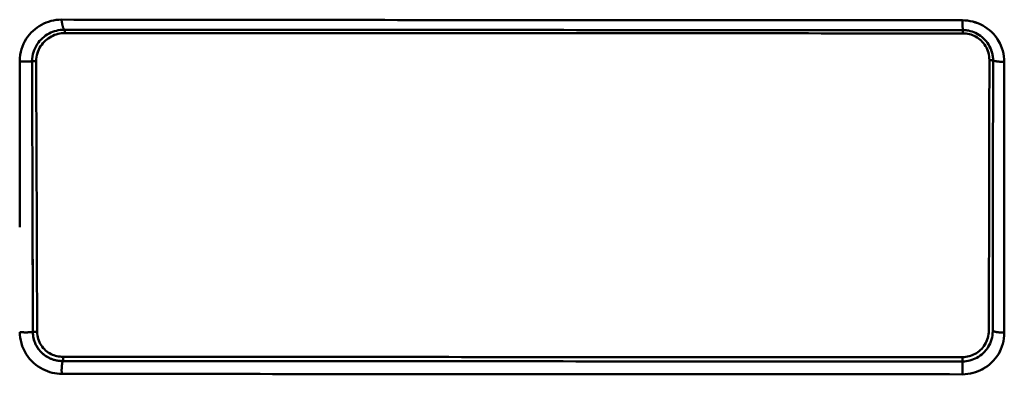
# Model space of a CAD drawing. Extents: x -75 to 4280, y -75 to 3045.
# Drawn here: x 1256 to 1445, y 1604 to 1673 of the extents above; entities that cross this region are included whole.
import ezdxf

# ---------------------------------------------------------------- set-up
doc = ezdxf.new("R2010")
doc.units = 0
doc.header["$LTSCALE"] = 5
doc.header["$MEASUREMENT"] = 0
doc.layers.add('Sichtbar (ISO)', color=7, linetype='CONTINUOUS', lineweight=50)

msp = doc.modelspace()

# ---------------------------------------------------------------- linework, layer by layer
at = {"layer": 'Sichtbar (ISO)', "flags": 128}
for points in [[(1264.002, 1672.664), (1263.484, 1672.648), (1262.975, 1672.6), (1262.475, 1672.52), (1261.985, 1672.411), (1261.506, 1672.272), (1261.039, 1672.105), (1260.585, 1671.91), (1260.145, 1671.687), (1259.718, 1671.439), (1259.307, 1671.163), (1258.913, 1670.862), (1258.535, 1670.535), (1258.176, 1670.183), (1257.837, 1669.805), (1257.519, 1669.401), (1257.224, 1668.972), (1256.954, 1668.517), (1256.711, 1668.037), (1256.496, 1667.533), (1256.314, 1667.004), (1256.166, 1666.451), (1256.056, 1665.876), (1255.988, 1665.279), (1255.965, 1664.665)], [(1255.965, 1664.665), (1255.988, 1665.279), (1256.056, 1665.875), (1256.166, 1666.451), (1256.314, 1667.004), (1256.496, 1667.533), (1256.709, 1668.037), (1256.951, 1668.516), (1257.221, 1668.97), (1257.516, 1669.4), (1257.835, 1669.804), (1258.175, 1670.182), (1258.535, 1670.535), (1258.913, 1670.862), (1259.307, 1671.164), (1259.718, 1671.441), (1260.144, 1671.691), (1260.585, 1671.914), (1261.039, 1672.11), (1261.506, 1672.277), (1261.985, 1672.415), (1262.475, 1672.524), (1262.975, 1672.602), (1263.484, 1672.649), (1264.002, 1672.664)], [(1436.923, 1672.545), (1434.434, 1672.546), (1431.946, 1672.546), (1429.459, 1672.547), (1426.972, 1672.548), (1424.486, 1672.548), (1422.001, 1672.549), (1419.517, 1672.55), (1417.033, 1672.55), (1414.551, 1672.551), (1412.069, 1672.552), (1409.588, 1672.553), (1407.108, 1672.554), (1404.629, 1672.555), (1402.152, 1672.555), (1399.675, 1672.556), (1397.199, 1672.557), (1394.725, 1672.558), (1392.252, 1672.559), (1389.78, 1672.561), (1387.31, 1672.562), (1384.841, 1672.563), (1382.373, 1672.564), (1379.907, 1672.565), (1377.443, 1672.567), (1374.979, 1672.568), (1372.518, 1672.569), (1370.058, 1672.571), (1367.6, 1672.572), (1365.143, 1672.573), (1362.688, 1672.575), (1360.235, 1672.576), (1357.783, 1672.578), (1355.334, 1672.579), (1352.886, 1672.581), (1350.439, 1672.583), (1347.995, 1672.584), (1345.552, 1672.586), (1343.11, 1672.588), (1340.671, 1672.59), (1338.234, 1672.591), (1335.798, 1672.593), (1333.365, 1672.595), (1330.934, 1672.597), (1328.506, 1672.599), (1326.08, 1672.601), (1323.657, 1672.603), (1321.236, 1672.605), (1318.819, 1672.607), (1316.404, 1672.609), (1313.992, 1672.611), (1311.583, 1672.613), (1309.176, 1672.616), (1306.772, 1672.618), (1304.37, 1672.62), (1301.972, 1672.623), (1299.576, 1672.625), (1297.183, 1672.627), (1294.792, 1672.63), (1292.405, 1672.632), (1290.021, 1672.635), (1287.639, 1672.637), (1285.261, 1672.64), (1282.886, 1672.642), (1280.514, 1672.645), (1278.145, 1672.648), (1275.779, 1672.65), (1273.417, 1672.653), (1271.058, 1672.656), (1268.703, 1672.659), (1266.351, 1672.661), (1264.002, 1672.664)], [(1264.512, 1670.733), (1264.48, 1670.788), (1264.449, 1670.846), (1264.418, 1670.907), (1264.388, 1670.97), (1264.36, 1671.036), (1264.332, 1671.104), (1264.305, 1671.175), (1264.278, 1671.249), (1264.253, 1671.324), (1264.229, 1671.402), (1264.206, 1671.481), (1264.183, 1671.563), (1264.162, 1671.647), (1264.142, 1671.732), (1264.122, 1671.819), (1264.104, 1671.908), (1264.087, 1671.998), (1264.072, 1672.09), (1264.057, 1672.183), (1264.043, 1672.277), (1264.031, 1672.372), (1264.02, 1672.469), (1264.01, 1672.566), (1264.002, 1672.664)], [(1264.002, 1672.664), (1266.351, 1672.661), (1268.703, 1672.659), (1271.058, 1672.656), (1273.417, 1672.653), (1275.779, 1672.65), (1278.145, 1672.648), (1280.514, 1672.645), (1282.886, 1672.642), (1285.261, 1672.64), (1287.639, 1672.637), (1290.02, 1672.635), (1292.405, 1672.632), (1294.792, 1672.63), (1297.182, 1672.627), (1299.575, 1672.625), (1301.971, 1672.623), (1304.37, 1672.62), (1306.772, 1672.618), (1309.176, 1672.616), (1311.583, 1672.613), (1313.992, 1672.611), (1316.404, 1672.609), (1318.819, 1672.607), (1321.237, 1672.605), (1323.658, 1672.603), (1326.081, 1672.601), (1328.507, 1672.599), (1330.935, 1672.597), (1333.365, 1672.595), (1335.798, 1672.593), (1338.233, 1672.591), (1340.67, 1672.59), (1343.109, 1672.588), (1345.551, 1672.586), (1347.994, 1672.584), (1350.438, 1672.583), (1352.885, 1672.581), (1355.333, 1672.579), (1357.783, 1672.578), (1360.235, 1672.576), (1362.688, 1672.575), (1365.143, 1672.573), (1367.6, 1672.572), (1370.058, 1672.571), (1372.518, 1672.569), (1374.98, 1672.568), (1377.443, 1672.567), (1379.907, 1672.565), (1382.374, 1672.564), (1384.841, 1672.563), (1387.31, 1672.562), (1389.781, 1672.561), (1392.252, 1672.559), (1394.725, 1672.558), (1397.2, 1672.557), (1399.675, 1672.556), (1402.152, 1672.555), (1404.629, 1672.555), (1407.108, 1672.554), (1409.588, 1672.553), (1412.069, 1672.552), (1414.551, 1672.551), (1417.033, 1672.55), (1419.517, 1672.55), (1422.001, 1672.549), (1424.486, 1672.548), (1426.972, 1672.548), (1429.459, 1672.547), (1431.946, 1672.546), (1434.434, 1672.546), (1436.923, 1672.545)], [(1264.002, 1672.664), (1264.01, 1672.566), (1264.02, 1672.468), (1264.031, 1672.372), (1264.043, 1672.276), (1264.056, 1672.182), (1264.071, 1672.089), (1264.087, 1671.997), (1264.104, 1671.906), (1264.122, 1671.817), (1264.141, 1671.73), (1264.161, 1671.645), (1264.182, 1671.561), (1264.205, 1671.48), (1264.228, 1671.4), (1264.252, 1671.322), (1264.278, 1671.247), (1264.304, 1671.174), (1264.331, 1671.103), (1264.359, 1671.035), (1264.388, 1670.969), (1264.418, 1670.906), (1264.448, 1670.846), (1264.48, 1670.788), (1264.512, 1670.733)], [(1444.966, 1664.537), (1444.948, 1665.076), (1444.893, 1665.613), (1444.802, 1666.146), (1444.674, 1666.671), (1444.512, 1667.187), (1444.315, 1667.69), (1444.086, 1668.178), (1443.824, 1668.648), (1443.533, 1669.098), (1443.213, 1669.526), (1442.867, 1669.93), (1442.497, 1670.309), (1442.105, 1670.661), (1441.693, 1670.984), (1441.263, 1671.279), (1440.817, 1671.544), (1440.357, 1671.778), (1439.886, 1671.982), (1439.405, 1672.154), (1438.917, 1672.295), (1438.422, 1672.405), (1437.924, 1672.483), (1437.424, 1672.53), (1436.923, 1672.545)], [(1437.017, 1670.658), (1437.012, 1670.709), (1437.006, 1670.764), (1437.001, 1670.821), (1436.995, 1670.881), (1436.99, 1670.944), (1436.985, 1671.01), (1436.98, 1671.078), (1436.975, 1671.148), (1436.97, 1671.222), (1436.966, 1671.297), (1436.962, 1671.375), (1436.958, 1671.454), (1436.954, 1671.536), (1436.95, 1671.62), (1436.946, 1671.706), (1436.943, 1671.793), (1436.94, 1671.882), (1436.936, 1671.973), (1436.934, 1672.065), (1436.931, 1672.159), (1436.929, 1672.254), (1436.926, 1672.35), (1436.924, 1672.447), (1436.923, 1672.545)], [(1436.923, 1672.545), (1437.424, 1672.529), (1437.925, 1672.481), (1438.424, 1672.401), (1438.919, 1672.29), (1439.407, 1672.148), (1439.888, 1671.975), (1440.36, 1671.771), (1440.819, 1671.538), (1441.264, 1671.274), (1441.694, 1670.982), (1442.105, 1670.66), (1442.497, 1670.309), (1442.867, 1669.93), (1443.213, 1669.526), (1443.53, 1669.097), (1443.82, 1668.645), (1444.08, 1668.174), (1444.309, 1667.686), (1444.506, 1667.183), (1444.669, 1666.669), (1444.798, 1666.144), (1444.891, 1665.612), (1444.947, 1665.076), (1444.966, 1664.537)], [(1436.923, 1672.545), (1436.924, 1672.447), (1436.926, 1672.35), (1436.929, 1672.253), (1436.931, 1672.158), (1436.934, 1672.064), (1436.936, 1671.972), (1436.939, 1671.881), (1436.943, 1671.792), (1436.946, 1671.704), (1436.95, 1671.618), (1436.953, 1671.534), (1436.957, 1671.452), (1436.961, 1671.373), (1436.966, 1671.295), (1436.97, 1671.22), (1436.975, 1671.147), (1436.98, 1671.076), (1436.985, 1671.008), (1436.99, 1670.943), (1436.995, 1670.88), (1437, 1670.821), (1437.006, 1670.764), (1437.012, 1670.709), (1437.017, 1670.658)], [(1264.512, 1670.733), (1264.127, 1670.722), (1263.746, 1670.686), (1263.37, 1670.628), (1263, 1670.547), (1262.636, 1670.443), (1262.279, 1670.318), (1261.931, 1670.172), (1261.591, 1670.005), (1261.262, 1669.816), (1260.943, 1669.607), (1260.636, 1669.378), (1260.341, 1669.128), (1260.06, 1668.858), (1259.795, 1668.569), (1259.545, 1668.259), (1259.314, 1667.93), (1259.102, 1667.582), (1258.912, 1667.215), (1258.745, 1666.83), (1258.603, 1666.427), (1258.489, 1666.008), (1258.405, 1665.575), (1258.354, 1665.128), (1258.337, 1664.672)], [(1258.337, 1664.672), (1258.354, 1665.128), (1258.405, 1665.575), (1258.489, 1666.008), (1258.603, 1666.427), (1258.745, 1666.829), (1258.912, 1667.215), (1259.102, 1667.582), (1259.314, 1667.93), (1259.545, 1668.259), (1259.795, 1668.569), (1260.06, 1668.858), (1260.341, 1669.128), (1260.636, 1669.378), (1260.943, 1669.607), (1261.262, 1669.816), (1261.592, 1670.004), (1261.931, 1670.172), (1262.28, 1670.318), (1262.636, 1670.443), (1263, 1670.546), (1263.37, 1670.628), (1263.746, 1670.686), (1264.127, 1670.722), (1264.512, 1670.733)], [(1259.122, 1664.678), (1259.136, 1665.076), (1259.181, 1665.467), (1259.255, 1665.849), (1259.355, 1666.219), (1259.48, 1666.577), (1259.629, 1666.92), (1259.799, 1667.248), (1259.989, 1667.56), (1260.196, 1667.856), (1260.42, 1668.135), (1260.66, 1668.396), (1260.913, 1668.64), (1261.179, 1668.866), (1261.457, 1669.074), (1261.746, 1669.263), (1262.045, 1669.434), (1262.352, 1669.586), (1262.668, 1669.718), (1262.99, 1669.832), (1263.319, 1669.925), (1263.653, 1669.998), (1263.992, 1670.051), (1264.335, 1670.083), (1264.68, 1670.094)], [(1264.68, 1670.094), (1264.335, 1670.083), (1263.992, 1670.052), (1263.653, 1669.999), (1263.318, 1669.926), (1262.989, 1669.833), (1262.666, 1669.72), (1262.35, 1669.587), (1262.042, 1669.436), (1261.744, 1669.264), (1261.455, 1669.075), (1261.178, 1668.867), (1260.912, 1668.64), (1260.659, 1668.396), (1260.42, 1668.135), (1260.196, 1667.855), (1259.988, 1667.558), (1259.798, 1667.244), (1259.628, 1666.914), (1259.479, 1666.57), (1259.354, 1666.213), (1259.254, 1665.844), (1259.181, 1665.464), (1259.136, 1665.075), (1259.122, 1664.678)], [(1437.017, 1670.658), (1434.529, 1670.659), (1432.041, 1670.659), (1429.554, 1670.659), (1427.067, 1670.66), (1424.581, 1670.66), (1422.096, 1670.66), (1419.612, 1670.661), (1417.129, 1670.661), (1414.647, 1670.662), (1412.166, 1670.662), (1409.686, 1670.663), (1407.207, 1670.663), (1404.729, 1670.664), (1402.252, 1670.665), (1399.777, 1670.665), (1397.303, 1670.666), (1394.83, 1670.666), (1392.358, 1670.667), (1389.888, 1670.668), (1387.42, 1670.668), (1384.953, 1670.669), (1382.487, 1670.67), (1380.024, 1670.671), (1377.561, 1670.671), (1375.101, 1670.672), (1372.642, 1670.673), (1370.185, 1670.674), (1367.73, 1670.675), (1365.277, 1670.676), (1362.825, 1670.677), (1360.376, 1670.678), (1357.928, 1670.679), (1355.483, 1670.68), (1353.039, 1670.681), (1350.598, 1670.682), (1348.158, 1670.683), (1345.721, 1670.684), (1343.285, 1670.685), (1340.852, 1670.686), (1338.421, 1670.687), (1335.993, 1670.688), (1333.567, 1670.69), (1331.143, 1670.691), (1328.722, 1670.692), (1326.304, 1670.693), (1323.889, 1670.694), (1321.476, 1670.696), (1319.067, 1670.697), (1316.66, 1670.698), (1314.256, 1670.7), (1311.855, 1670.701), (1309.458, 1670.703), (1307.063, 1670.704), (1304.671, 1670.705), (1302.282, 1670.707), (1299.897, 1670.708), (1297.514, 1670.71), (1295.135, 1670.711), (1292.758, 1670.713), (1290.385, 1670.715), (1288.016, 1670.716), (1285.649, 1670.718), (1283.286, 1670.719), (1280.927, 1670.721), (1278.571, 1670.723), (1276.219, 1670.725), (1273.87, 1670.726), (1271.525, 1670.728), (1269.183, 1670.73), (1266.846, 1670.732), (1264.512, 1670.733)], [(1264.512, 1670.733), (1266.846, 1670.732), (1269.184, 1670.73), (1271.525, 1670.728), (1273.871, 1670.726), (1276.22, 1670.725), (1278.572, 1670.723), (1280.928, 1670.721), (1283.288, 1670.719), (1285.651, 1670.718), (1288.018, 1670.716), (1290.387, 1670.715), (1292.761, 1670.713), (1295.137, 1670.711), (1297.517, 1670.71), (1299.9, 1670.708), (1302.286, 1670.707), (1304.675, 1670.705), (1307.067, 1670.704), (1309.462, 1670.703), (1311.861, 1670.701), (1314.262, 1670.7), (1316.666, 1670.698), (1319.073, 1670.697), (1321.483, 1670.696), (1323.896, 1670.694), (1326.311, 1670.693), (1328.73, 1670.692), (1331.151, 1670.691), (1333.575, 1670.689), (1336.001, 1670.688), (1338.43, 1670.687), (1340.861, 1670.686), (1343.294, 1670.685), (1345.73, 1670.684), (1348.168, 1670.683), (1350.607, 1670.682), (1353.049, 1670.681), (1355.493, 1670.68), (1357.939, 1670.679), (1360.387, 1670.678)], [(1264.68, 1670.094), (1267.014, 1670.092), (1269.351, 1670.091), (1271.693, 1670.089), (1274.038, 1670.088), (1276.386, 1670.086), (1278.739, 1670.085), (1281.094, 1670.084), (1283.454, 1670.082), (1285.816, 1670.081), (1288.183, 1670.079), (1290.552, 1670.078), (1292.925, 1670.077), (1295.301, 1670.076), (1297.68, 1670.074), (1300.062, 1670.073), (1302.448, 1670.072), (1304.836, 1670.071), (1307.228, 1670.069), (1309.622, 1670.068), (1312.02, 1670.067), (1314.42, 1670.066), (1316.824, 1670.065), (1319.23, 1670.064), (1321.639, 1670.063), (1324.051, 1670.062), (1326.466, 1670.061), (1328.884, 1670.06), (1331.305, 1670.059), (1333.728, 1670.058), (1336.154, 1670.057), (1338.582, 1670.056), (1341.012, 1670.055), (1343.445, 1670.054), (1345.88, 1670.053), (1348.318, 1670.052), (1350.757, 1670.051), (1353.198, 1670.05), (1355.641, 1670.05), (1358.086, 1670.049), (1360.533, 1670.048), (1362.982, 1670.047), (1365.433, 1670.046), (1367.886, 1670.046), (1370.341, 1670.045), (1372.797, 1670.044), (1375.256, 1670.044), (1377.716, 1670.043), (1380.177, 1670.042), (1382.641, 1670.042), (1385.106, 1670.041), (1387.572, 1670.041), (1390.04, 1670.04), (1392.51, 1670.039), (1394.981, 1670.039), (1397.453, 1670.038), (1399.927, 1670.038), (1402.402, 1670.037), (1404.878, 1670.037), (1407.355, 1670.037), (1409.834, 1670.036), (1412.313, 1670.036), (1414.794, 1670.035), (1417.276, 1670.035)], [(1315.458, 1670.066), (1313.313, 1670.066), (1311.17, 1670.068), (1309.03, 1670.069), (1306.892, 1670.07), (1304.757, 1670.071), (1302.624, 1670.072), (1300.493, 1670.073), (1298.365, 1670.074), (1296.239, 1670.075), (1294.116, 1670.076), (1291.996, 1670.077), (1289.878, 1670.079), (1287.763, 1670.08), (1285.65, 1670.081), (1283.54, 1670.082), (1281.433, 1670.083), (1279.329, 1670.085), (1277.228, 1670.086), (1275.129, 1670.087), (1273.033, 1670.088), (1270.941, 1670.09), (1268.851, 1670.091), (1266.764, 1670.092), (1264.68, 1670.094)], [(1437.049, 1670.032), (1436.224, 1670.032), (1435.399, 1670.033), (1434.575, 1670.033), (1433.75, 1670.033), (1432.925, 1670.033), (1432.101, 1670.033), (1431.277, 1670.033), (1430.452, 1670.033), (1429.628, 1670.033), (1428.804, 1670.033), (1427.98, 1670.033), (1427.156, 1670.033), (1426.332, 1670.034), (1425.508, 1670.034), (1424.685, 1670.034), (1423.861, 1670.034), (1423.038, 1670.034), (1422.214, 1670.034), (1421.391, 1670.034), (1420.568, 1670.034), (1419.745, 1670.034), (1418.922, 1670.035), (1418.099, 1670.035), (1417.276, 1670.035)], [(1442.819, 1664.8), (1442.805, 1665.205), (1442.764, 1665.609), (1442.695, 1666.009), (1442.6, 1666.402), (1442.478, 1666.786), (1442.33, 1667.159), (1442.159, 1667.52), (1441.965, 1667.865), (1441.75, 1668.194), (1441.515, 1668.506), (1441.263, 1668.798), (1440.993, 1669.071), (1440.709, 1669.323), (1440.412, 1669.554), (1440.103, 1669.764), (1439.784, 1669.952), (1439.456, 1670.118), (1439.121, 1670.262), (1438.779, 1670.383), (1438.432, 1670.482), (1438.081, 1670.559), (1437.728, 1670.614), (1437.373, 1670.647), (1437.017, 1670.658)], [(1437.017, 1670.658), (1437.065, 1670.658), (1437.112, 1670.657), (1437.159, 1670.656), (1437.206, 1670.655), (1437.254, 1670.653), (1437.301, 1670.651), (1437.348, 1670.649), (1437.395, 1670.646), (1437.442, 1670.643), (1437.49, 1670.639), (1437.537, 1670.635), (1437.584, 1670.63), (1437.631, 1670.626), (1437.678, 1670.62), (1437.725, 1670.615), (1437.772, 1670.609), (1437.819, 1670.602), (1437.866, 1670.595), (1437.913, 1670.588), (1437.96, 1670.581), (1438.007, 1670.573), (1438.054, 1670.564), (1438.101, 1670.556), (1438.147, 1670.547)], [(1437.049, 1670.032), (1437.358, 1670.023), (1437.667, 1669.994), (1437.974, 1669.946), (1438.279, 1669.879), (1438.58, 1669.793), (1438.877, 1669.687), (1439.169, 1669.562), (1439.455, 1669.418), (1439.732, 1669.254), (1440.001, 1669.071), (1440.261, 1668.869), (1440.508, 1668.649), (1440.743, 1668.41), (1440.965, 1668.154), (1441.17, 1667.881), (1441.359, 1667.592), (1441.529, 1667.289), (1441.679, 1666.972), (1441.809, 1666.643), (1441.916, 1666.304), (1442, 1665.957), (1442.06, 1665.605), (1442.096, 1665.248), (1442.108, 1664.89)], [(1442.108, 1664.89), (1442.096, 1665.248), (1442.058, 1665.603), (1441.996, 1665.955), (1441.911, 1666.3), (1441.804, 1666.638), (1441.675, 1666.967), (1441.525, 1667.285), (1441.356, 1667.59), (1441.169, 1667.88), (1440.964, 1668.154), (1440.744, 1668.41), (1440.509, 1668.648), (1440.262, 1668.867), (1440.004, 1669.068), (1439.736, 1669.25), (1439.459, 1669.413), (1439.174, 1669.557), (1438.882, 1669.683), (1438.584, 1669.789), (1438.282, 1669.876), (1437.976, 1669.944), (1437.668, 1669.993), (1437.358, 1670.023), (1437.049, 1670.032)], [(1441.84, 1668.063), (1441.916, 1667.944), (1441.99, 1667.824), (1442.061, 1667.701), (1442.129, 1667.577), (1442.195, 1667.45), (1442.257, 1667.322), (1442.316, 1667.191), (1442.373, 1667.06), (1442.426, 1666.926), (1442.476, 1666.791), (1442.523, 1666.655), (1442.566, 1666.517), (1442.606, 1666.378), (1442.643, 1666.238), (1442.677, 1666.097), (1442.706, 1665.955), (1442.733, 1665.812), (1442.756, 1665.669), (1442.775, 1665.525), (1442.791, 1665.38), (1442.803, 1665.235), (1442.812, 1665.09), (1442.817, 1664.945), (1442.819, 1664.8)], [(1255.965, 1664.665), (1256.059, 1664.656), (1256.155, 1664.649), (1256.252, 1664.642), (1256.35, 1664.636), (1256.449, 1664.631), (1256.548, 1664.626), (1256.648, 1664.622), (1256.749, 1664.619), (1256.85, 1664.617), (1256.951, 1664.615), (1257.053, 1664.614), (1257.154, 1664.614), (1257.256, 1664.615), (1257.357, 1664.616), (1257.458, 1664.618), (1257.559, 1664.621), (1257.659, 1664.625), (1257.759, 1664.63), (1257.858, 1664.635), (1257.956, 1664.641), (1258.053, 1664.647), (1258.149, 1664.655), (1258.243, 1664.663), (1258.337, 1664.672)], [(1257.738, 1664.629), (1257.664, 1664.626), (1257.59, 1664.623), (1257.516, 1664.621), (1257.441, 1664.619), (1257.366, 1664.617), (1257.291, 1664.616), (1257.215, 1664.615), (1257.14, 1664.615), (1257.065, 1664.615), (1256.99, 1664.615), (1256.914, 1664.616), (1256.839, 1664.617), (1256.764, 1664.619), (1256.69, 1664.621), (1256.615, 1664.624), (1256.541, 1664.627), (1256.467, 1664.63), (1256.394, 1664.634), (1256.321, 1664.638), (1256.249, 1664.642), (1256.177, 1664.647), (1256.106, 1664.653), (1256.035, 1664.658), (1255.965, 1664.665)], [(1255.989, 1632.79), (1255.988, 1634.114), (1255.987, 1635.438), (1255.986, 1636.763), (1255.985, 1638.088), (1255.984, 1639.413), (1255.983, 1640.739), (1255.982, 1642.065), (1255.981, 1643.391), (1255.98, 1644.718), (1255.979, 1646.045), (1255.978, 1647.373), (1255.977, 1648.701), (1255.976, 1650.029), (1255.975, 1651.357), (1255.974, 1652.686), (1255.973, 1654.016), (1255.972, 1655.346), (1255.971, 1656.676), (1255.97, 1658.006), (1255.969, 1659.337), (1255.968, 1660.668), (1255.967, 1662), (1255.966, 1663.332), (1255.965, 1664.665)], [(1258.337, 1664.672), (1258.344, 1662.491), (1258.351, 1660.311), (1258.358, 1658.132), (1258.365, 1655.954), (1258.371, 1653.777), (1258.378, 1651.601), (1258.385, 1649.426), (1258.392, 1647.252), (1258.398, 1645.078), (1258.405, 1642.905), (1258.411, 1640.731), (1258.418, 1638.559), (1258.424, 1636.386), (1258.431, 1634.214), (1258.437, 1632.054), (1258.443, 1629.915), (1258.449, 1627.764), (1258.456, 1625.598), (1258.462, 1623.433), (1258.468, 1621.271), (1258.474, 1619.111), (1258.48, 1616.951), (1258.486, 1614.792), (1258.492, 1612.633)], [(1259.122, 1664.678), (1259.131, 1662.5), (1259.14, 1660.322), (1259.148, 1658.143), (1259.157, 1655.964), (1259.166, 1653.786), (1259.174, 1651.61), (1259.183, 1649.434), (1259.191, 1647.26), (1259.199, 1645.086), (1259.207, 1642.913), (1259.216, 1640.74), (1259.224, 1638.568), (1259.232, 1636.396), (1259.24, 1634.224), (1259.248, 1632.067), (1259.255, 1629.923), (1259.263, 1627.774), (1259.271, 1625.609), (1259.279, 1623.445), (1259.286, 1621.284), (1259.294, 1619.123), (1259.302, 1616.964), (1259.309, 1614.805), (1259.316, 1612.646)], [(1442.108, 1664.89), (1442.103, 1662.72), (1442.099, 1660.549), (1442.094, 1658.379), (1442.09, 1656.209), (1442.085, 1654.039), (1442.081, 1651.869), (1442.077, 1649.7), (1442.072, 1647.531), (1442.068, 1645.363), (1442.063, 1643.195), (1442.059, 1641.028), (1442.055, 1638.861), (1442.05, 1636.695), (1442.046, 1634.529), (1442.042, 1632.364), (1442.038, 1630.199), (1442.034, 1628.035), (1442.029, 1625.871), (1442.025, 1623.708), (1442.021, 1621.545), (1442.017, 1619.383), (1442.013, 1617.221), (1442.009, 1615.059), (1442.005, 1612.898)], [(1442.005, 1612.898), (1442.009, 1615.059), (1442.013, 1617.221), (1442.017, 1619.383), (1442.021, 1621.546), (1442.025, 1623.709), (1442.029, 1625.873), (1442.034, 1628.037), (1442.038, 1630.202), (1442.042, 1632.367), (1442.046, 1634.533), (1442.05, 1636.699), (1442.055, 1638.866), (1442.059, 1641.033), (1442.063, 1643.2), (1442.068, 1645.368), (1442.072, 1647.536), (1442.077, 1649.704), (1442.081, 1651.873), (1442.085, 1654.042), (1442.09, 1656.211), (1442.094, 1658.38), (1442.099, 1660.55), (1442.103, 1662.72), (1442.108, 1664.89)], [(1442.819, 1664.8), (1442.815, 1662.629), (1442.812, 1660.459), (1442.809, 1658.289), (1442.805, 1656.119), (1442.802, 1653.949), (1442.799, 1651.779), (1442.795, 1649.61), (1442.792, 1647.441), (1442.789, 1645.273), (1442.786, 1643.104), (1442.783, 1640.937), (1442.779, 1638.769), (1442.776, 1636.602), (1442.773, 1634.435), (1442.77, 1632.269), (1442.767, 1630.103), (1442.764, 1627.938), (1442.761, 1625.773), (1442.758, 1623.608), (1442.755, 1621.444), (1442.751, 1619.281), (1442.748, 1617.118), (1442.745, 1614.956), (1442.742, 1612.795)], [(1442.819, 1664.8), (1442.886, 1664.781), (1442.956, 1664.762), (1443.029, 1664.744), (1443.105, 1664.727), (1443.182, 1664.711), (1443.262, 1664.695), (1443.344, 1664.679), (1443.428, 1664.665), (1443.514, 1664.651), (1443.602, 1664.638), (1443.692, 1664.626), (1443.783, 1664.614), (1443.876, 1664.603), (1443.97, 1664.593), (1444.065, 1664.584), (1444.162, 1664.575), (1444.26, 1664.567), (1444.359, 1664.56), (1444.458, 1664.554), (1444.559, 1664.549), (1444.66, 1664.545), (1444.761, 1664.541), (1444.863, 1664.539), (1444.966, 1664.537)], [(1444.966, 1664.537), (1444.863, 1664.539), (1444.761, 1664.541), (1444.659, 1664.545), (1444.558, 1664.549), (1444.457, 1664.554), (1444.358, 1664.56), (1444.259, 1664.567), (1444.161, 1664.574), (1444.064, 1664.583), (1443.968, 1664.592), (1443.874, 1664.602), (1443.781, 1664.613), (1443.69, 1664.625), (1443.601, 1664.637), (1443.513, 1664.65), (1443.427, 1664.664), (1443.343, 1664.679), (1443.261, 1664.694), (1443.182, 1664.71), (1443.104, 1664.727), (1443.029, 1664.744), (1442.956, 1664.762), (1442.886, 1664.781), (1442.819, 1664.8)], [(1444.971, 1612.49), (1444.97, 1614.65), (1444.97, 1616.811), (1444.97, 1618.972), (1444.97, 1621.135), (1444.97, 1623.298), (1444.969, 1625.461), (1444.969, 1627.626), (1444.969, 1629.791), (1444.969, 1631.957), (1444.969, 1634.124), (1444.969, 1636.291), (1444.968, 1638.459), (1444.968, 1640.628), (1444.968, 1642.798), (1444.968, 1644.969), (1444.968, 1647.14), (1444.967, 1649.312), (1444.967, 1651.485), (1444.967, 1653.658), (1444.967, 1655.832), (1444.966, 1658.007), (1444.966, 1660.183), (1444.966, 1662.36), (1444.966, 1664.537)], [(1259.266, 1627.12), (1259.264, 1627.598), (1259.262, 1628.077), (1259.26, 1628.553), (1259.259, 1629.029), (1259.257, 1629.503), (1259.255, 1629.976), (1259.254, 1630.449), (1259.252, 1630.921), (1259.25, 1631.393), (1259.248, 1631.867), (1259.247, 1632.341), (1259.245, 1632.817), (1259.243, 1633.294), (1259.241, 1633.772), (1259.24, 1634.252), (1259.238, 1634.732), (1259.236, 1635.212), (1259.234, 1635.692), (1259.233, 1636.172), (1259.231, 1636.652), (1259.229, 1637.132), (1259.227, 1637.612), (1259.225, 1638.093), (1259.224, 1638.573)], [(1258.492, 1612.633), (1258.489, 1613.585), (1258.487, 1614.537), (1258.484, 1615.489), (1258.481, 1616.441), (1258.479, 1617.393), (1258.476, 1618.345), (1258.473, 1619.297), (1258.471, 1620.25), (1258.468, 1621.203), (1258.465, 1622.156), (1258.463, 1623.109), (1258.46, 1624.063), (1258.457, 1625.017), (1258.455, 1625.972), (1258.452, 1626.927), (1258.449, 1627.882), (1258.446, 1628.833), (1258.444, 1629.779), (1258.441, 1630.722), (1258.438, 1631.664), (1258.435, 1632.611), (1258.433, 1633.563), (1258.43, 1634.52), (1258.427, 1635.478)], [(1258.492, 1612.633), (1258.396, 1612.622), (1258.298, 1612.611), (1258.199, 1612.601), (1258.099, 1612.593), (1257.997, 1612.585), (1257.894, 1612.578), (1257.79, 1612.571), (1257.685, 1612.566), (1257.58, 1612.562), (1257.474, 1612.558), (1257.367, 1612.556), (1257.26, 1612.554), (1257.153, 1612.553), (1257.046, 1612.553), (1256.939, 1612.554), (1256.832, 1612.556), (1256.726, 1612.559), (1256.62, 1612.562), (1256.515, 1612.567), (1256.41, 1612.573), (1256.307, 1612.579), (1256.204, 1612.586), (1256.102, 1612.594), (1256.002, 1612.604)], [(1256.002, 1612.604), (1256.02, 1612.076), (1256.074, 1611.541), (1256.166, 1611.001), (1256.297, 1610.461), (1256.467, 1609.925), (1256.677, 1609.397), (1256.925, 1608.882), (1257.209, 1608.386), (1257.527, 1607.913), (1257.876, 1607.467), (1258.25, 1607.051), (1258.647, 1606.667), (1259.062, 1606.316), (1259.492, 1606), (1259.934, 1605.718), (1260.385, 1605.469), (1260.842, 1605.254), (1261.302, 1605.071), (1261.763, 1604.919), (1262.225, 1604.797), (1262.686, 1604.703), (1263.144, 1604.638), (1263.599, 1604.599), (1264.049, 1604.586)], [(1264.049, 1604.586), (1263.598, 1604.599), (1263.141, 1604.638), (1262.681, 1604.704), (1262.219, 1604.797), (1261.756, 1604.92), (1261.295, 1605.072), (1260.836, 1605.255), (1260.382, 1605.47), (1259.933, 1605.718), (1259.493, 1606), (1259.062, 1606.316), (1258.647, 1606.667), (1258.25, 1607.052), (1257.876, 1607.469), (1257.528, 1607.915), (1257.21, 1608.387), (1256.925, 1608.882), (1256.678, 1609.396), (1256.47, 1609.923), (1256.301, 1610.459), (1256.17, 1610.999), (1256.077, 1611.539), (1256.021, 1612.075), (1256.002, 1612.604)], [(1258.492, 1612.633), (1258.5, 1612.351), (1258.522, 1612.068), (1258.558, 1611.784), (1258.609, 1611.5), (1258.676, 1611.218), (1258.757, 1610.939), (1258.853, 1610.664), (1258.964, 1610.394), (1259.088, 1610.131), (1259.226, 1609.875), (1259.376, 1609.628), (1259.538, 1609.391), (1259.711, 1609.164), (1259.894, 1608.948), (1260.086, 1608.743), (1260.286, 1608.55), (1260.493, 1608.37), (1260.706, 1608.201), (1260.924, 1608.044), (1261.147, 1607.9), (1261.374, 1607.767), (1261.605, 1607.646), (1261.838, 1607.537), (1262.074, 1607.439)], [(1262.47, 1607.301), (1262.215, 1607.386), (1261.962, 1607.484), (1261.711, 1607.595), (1261.463, 1607.719), (1261.219, 1607.856), (1260.979, 1608.007), (1260.745, 1608.172), (1260.516, 1608.35), (1260.294, 1608.543), (1260.08, 1608.749), (1259.876, 1608.968), (1259.682, 1609.201), (1259.499, 1609.446), (1259.329, 1609.703), (1259.173, 1609.97), (1259.031, 1610.247), (1258.905, 1610.532), (1258.795, 1610.824), (1258.702, 1611.121), (1258.626, 1611.422), (1258.568, 1611.724), (1258.526, 1612.028), (1258.501, 1612.332), (1258.492, 1612.633)], [(1264.287, 1607.854), (1263.996, 1607.862), (1263.705, 1607.886), (1263.413, 1607.926), (1263.122, 1607.984), (1262.833, 1608.058), (1262.546, 1608.15), (1262.262, 1608.259), (1261.983, 1608.387), (1261.709, 1608.533), (1261.442, 1608.698), (1261.184, 1608.882), (1260.935, 1609.085), (1260.698, 1609.307), (1260.473, 1609.547), (1260.264, 1609.805), (1260.072, 1610.08), (1259.899, 1610.369), (1259.747, 1610.673), (1259.616, 1610.988), (1259.509, 1611.311), (1259.425, 1611.641), (1259.365, 1611.975), (1259.329, 1612.311), (1259.316, 1612.646)], [(1259.316, 1612.646), (1259.33, 1612.311), (1259.367, 1611.975), (1259.427, 1611.641), (1259.511, 1611.311), (1259.618, 1610.987), (1259.747, 1610.673), (1259.899, 1610.369), (1260.072, 1610.08), (1260.264, 1609.806), (1260.473, 1609.549), (1260.697, 1609.309), (1260.935, 1609.086), (1261.184, 1608.883), (1261.442, 1608.698), (1261.709, 1608.534), (1261.982, 1608.387), (1262.26, 1608.26), (1262.543, 1608.15), (1262.83, 1608.058), (1263.12, 1607.984), (1263.411, 1607.927), (1263.704, 1607.886), (1263.996, 1607.862), (1264.287, 1607.854)], [(1436.931, 1604.484), (1437.446, 1604.501), (1437.958, 1604.55), (1438.465, 1604.631), (1438.965, 1604.744), (1439.457, 1604.889), (1439.939, 1605.065), (1440.409, 1605.271), (1440.866, 1605.508), (1441.308, 1605.773), (1441.732, 1606.068), (1442.138, 1606.39), (1442.524, 1606.738), (1442.888, 1607.113), (1443.228, 1607.512), (1443.542, 1607.934), (1443.829, 1608.378), (1444.088, 1608.842), (1444.316, 1609.325), (1444.512, 1609.825), (1444.675, 1610.339), (1444.803, 1610.865), (1444.896, 1611.4), (1444.952, 1611.943), (1444.971, 1612.49)], [(1444.971, 1612.49), (1444.952, 1611.944), (1444.895, 1611.401), (1444.802, 1610.866), (1444.673, 1610.34), (1444.511, 1609.826), (1444.315, 1609.326), (1444.088, 1608.843), (1443.829, 1608.378), (1443.542, 1607.935), (1443.228, 1607.514), (1442.888, 1607.117), (1442.524, 1606.745), (1442.138, 1606.398), (1441.732, 1606.077), (1441.307, 1605.783), (1440.866, 1605.516), (1440.409, 1605.279), (1439.939, 1605.071), (1439.457, 1604.893), (1438.965, 1604.746), (1438.464, 1604.632), (1437.957, 1604.55), (1437.446, 1604.501), (1436.931, 1604.484)], [(1436.957, 1606.966), (1437.316, 1606.977), (1437.673, 1607.011), (1438.028, 1607.067), (1438.379, 1607.146), (1438.725, 1607.246), (1439.066, 1607.369), (1439.399, 1607.513), (1439.724, 1607.679), (1440.04, 1607.866), (1440.346, 1608.075), (1440.639, 1608.304), (1440.92, 1608.553), (1441.186, 1608.823), (1441.435, 1609.111), (1441.668, 1609.418), (1441.881, 1609.742), (1442.074, 1610.083), (1442.246, 1610.439), (1442.393, 1610.809), (1442.517, 1611.19), (1442.614, 1611.582), (1442.685, 1611.981), (1442.728, 1612.386), (1442.742, 1612.795)], [(1442.742, 1612.795), (1442.728, 1612.386), (1442.685, 1611.981), (1442.614, 1611.582), (1442.517, 1611.19), (1442.393, 1610.808), (1442.245, 1610.439), (1442.074, 1610.083), (1441.881, 1609.742), (1441.668, 1609.418), (1441.435, 1609.111), (1441.186, 1608.823), (1440.92, 1608.553), (1440.639, 1608.304), (1440.346, 1608.075), (1440.04, 1607.866), (1439.724, 1607.679), (1439.399, 1607.513), (1439.065, 1607.369), (1438.725, 1607.246), (1438.379, 1607.146), (1438.028, 1607.067), (1437.673, 1607.011), (1437.316, 1606.978), (1436.957, 1606.966)], [(1442.005, 1612.898), (1441.992, 1612.539), (1441.954, 1612.183), (1441.891, 1611.831), (1441.805, 1611.487), (1441.697, 1611.151), (1441.566, 1610.827), (1441.416, 1610.514), (1441.246, 1610.215), (1441.059, 1609.93), (1440.855, 1609.662), (1440.636, 1609.409), (1440.403, 1609.174), (1440.158, 1608.956), (1439.902, 1608.756), (1439.636, 1608.575), (1439.361, 1608.412), (1439.078, 1608.268), (1438.789, 1608.143), (1438.493, 1608.037), (1438.194, 1607.95), (1437.89, 1607.882), (1437.583, 1607.834), (1437.275, 1607.804), (1436.966, 1607.795)], [(1436.966, 1607.795), (1437.275, 1607.805), (1437.584, 1607.834), (1437.892, 1607.883), (1438.196, 1607.952), (1438.497, 1608.04), (1438.792, 1608.146), (1439.082, 1608.272), (1439.365, 1608.416), (1439.639, 1608.579), (1439.905, 1608.759), (1440.16, 1608.958), (1440.404, 1609.175), (1440.636, 1609.41), (1440.855, 1609.662), (1441.058, 1609.931), (1441.245, 1610.217), (1441.414, 1610.517), (1441.564, 1610.831), (1441.694, 1611.156), (1441.802, 1611.491), (1441.889, 1611.834), (1441.952, 1612.184), (1441.991, 1612.54), (1442.005, 1612.898)], [(1442.742, 1612.795), (1442.81, 1612.773), (1442.881, 1612.751), (1442.955, 1612.731), (1443.031, 1612.711), (1443.111, 1612.691), (1443.193, 1612.673), (1443.277, 1612.655), (1443.364, 1612.639), (1443.453, 1612.622), (1443.544, 1612.607), (1443.637, 1612.593), (1443.732, 1612.579), (1443.828, 1612.567), (1443.926, 1612.555), (1444.026, 1612.544), (1444.127, 1612.534), (1444.229, 1612.525), (1444.333, 1612.517), (1444.437, 1612.51), (1444.543, 1612.504), (1444.649, 1612.499), (1444.756, 1612.495), (1444.863, 1612.492), (1444.971, 1612.49)], [(1444.971, 1612.49), (1444.863, 1612.492), (1444.755, 1612.495), (1444.649, 1612.499), (1444.542, 1612.504), (1444.437, 1612.51), (1444.332, 1612.517), (1444.228, 1612.525), (1444.126, 1612.533), (1444.024, 1612.543), (1443.924, 1612.554), (1443.826, 1612.566), (1443.73, 1612.578), (1443.635, 1612.592), (1443.542, 1612.606), (1443.451, 1612.622), (1443.362, 1612.638), (1443.276, 1612.655), (1443.191, 1612.672), (1443.11, 1612.691), (1443.031, 1612.71), (1442.954, 1612.73), (1442.881, 1612.751), (1442.81, 1612.773), (1442.742, 1612.795)], [(1262.47, 1607.301), (1262.543, 1607.279), (1262.616, 1607.258), (1262.689, 1607.238), (1262.762, 1607.218), (1262.836, 1607.2), (1262.909, 1607.183), (1262.982, 1607.167), (1263.056, 1607.152), (1263.129, 1607.138), (1263.203, 1607.125), (1263.276, 1607.112), (1263.349, 1607.101), (1263.423, 1607.091), (1263.496, 1607.081), (1263.57, 1607.072), (1263.643, 1607.065), (1263.716, 1607.058), (1263.789, 1607.052), (1263.863, 1607.047), (1263.936, 1607.043), (1264.009, 1607.04), (1264.082, 1607.038), (1264.154, 1607.037), (1264.227, 1607.036)], [(1264.049, 1604.586), (1264.041, 1604.691), (1264.034, 1604.797), (1264.028, 1604.903), (1264.024, 1605.01), (1264.021, 1605.117), (1264.02, 1605.224), (1264.02, 1605.331), (1264.021, 1605.439), (1264.024, 1605.546), (1264.028, 1605.652), (1264.034, 1605.759), (1264.041, 1605.864), (1264.049, 1605.969), (1264.059, 1606.073), (1264.07, 1606.176), (1264.082, 1606.278), (1264.096, 1606.378), (1264.111, 1606.478), (1264.127, 1606.575), (1264.145, 1606.671), (1264.164, 1606.765), (1264.184, 1606.858), (1264.205, 1606.948), (1264.227, 1607.036)], [(1264.227, 1607.036), (1264.205, 1606.948), (1264.184, 1606.858), (1264.164, 1606.765), (1264.145, 1606.671), (1264.128, 1606.575), (1264.112, 1606.477), (1264.097, 1606.378), (1264.083, 1606.277), (1264.071, 1606.175), (1264.06, 1606.072), (1264.051, 1605.968), (1264.042, 1605.864), (1264.035, 1605.758), (1264.03, 1605.652), (1264.025, 1605.545), (1264.022, 1605.438), (1264.021, 1605.331), (1264.021, 1605.224), (1264.022, 1605.116), (1264.025, 1605.009), (1264.029, 1604.903), (1264.034, 1604.797), (1264.041, 1604.691), (1264.049, 1604.586)], [(1264.227, 1607.036), (1266.57, 1607.034), (1268.916, 1607.033), (1271.265, 1607.031), (1273.618, 1607.029), (1275.975, 1607.028), (1278.335, 1607.026), (1280.699, 1607.025), (1283.065, 1607.023), (1285.436, 1607.021), (1287.809, 1607.02), (1290.186, 1607.018), (1292.566, 1607.017), (1294.949, 1607.015), (1297.336, 1607.014), (1299.725, 1607.013), (1302.117, 1607.011), (1304.512, 1607.01), (1306.91, 1607.008), (1309.311, 1607.007), (1311.714, 1607.006), (1314.12, 1607.005), (1316.529, 1607.003), (1318.94, 1607.002), (1321.354, 1607.001), (1323.77, 1607), (1326.189, 1606.998), (1328.611, 1606.997), (1331.034, 1606.996), (1333.461, 1606.995), (1335.89, 1606.994), (1338.321, 1606.993), (1340.754, 1606.992), (1343.19, 1606.991), (1345.627, 1606.99), (1348.066, 1606.989), (1350.508, 1606.988), (1352.951, 1606.987), (1355.397, 1606.986), (1357.844, 1606.985), (1360.293, 1606.984), (1362.745, 1606.983), (1365.198, 1606.983), (1367.653, 1606.982), (1370.109, 1606.981), (1372.568, 1606.98), (1375.028, 1606.979), (1377.49, 1606.979), (1379.954, 1606.978), (1382.419, 1606.977), (1384.885, 1606.976), (1387.353, 1606.976), (1389.823, 1606.975), (1392.294, 1606.974), (1394.766, 1606.974), (1397.239, 1606.973), (1399.714, 1606.972), (1402.19, 1606.972), (1404.667, 1606.971), (1407.145, 1606.971), (1409.624, 1606.97), (1412.105, 1606.97), (1414.586, 1606.969), (1417.069, 1606.969), (1419.552, 1606.969), (1422.036, 1606.968), (1424.521, 1606.968), (1427.007, 1606.967), (1429.493, 1606.967), (1431.98, 1606.967), (1434.468, 1606.967), (1436.957, 1606.966)], [(1436.957, 1606.966), (1434.468, 1606.967), (1431.98, 1606.967), (1429.493, 1606.967), (1427.007, 1606.968), (1424.521, 1606.968), (1422.036, 1606.968), (1419.552, 1606.969), (1417.068, 1606.969), (1414.586, 1606.97), (1412.105, 1606.97), (1409.624, 1606.971), (1407.145, 1606.971), (1404.667, 1606.972), (1402.19, 1606.972), (1399.714, 1606.973), (1397.239, 1606.973), (1394.765, 1606.974), (1392.293, 1606.975), (1389.823, 1606.975), (1387.353, 1606.976), (1384.885, 1606.977), (1382.419, 1606.977), (1379.954, 1606.978), (1377.49, 1606.979), (1375.028, 1606.979), (1372.568, 1606.98), (1370.11, 1606.981), (1367.653, 1606.982), (1365.198, 1606.983), (1362.745, 1606.983), (1360.294, 1606.984), (1357.844, 1606.985), (1355.397, 1606.986), (1352.951, 1606.987), (1350.508, 1606.988), (1348.066, 1606.989), (1345.627, 1606.99), (1343.189, 1606.991), (1340.754, 1606.992), (1338.321, 1606.993), (1335.89, 1606.994), (1333.461, 1606.995), (1331.035, 1606.996), (1328.611, 1606.997), (1326.189, 1606.998), (1323.77, 1607), (1321.354, 1607.001), (1318.94, 1607.002), (1316.529, 1607.003), (1314.12, 1607.005), (1311.714, 1607.006), (1309.311, 1607.007), (1306.91, 1607.008), (1304.512, 1607.01), (1302.117, 1607.011), (1299.725, 1607.013), (1297.336, 1607.014), (1294.95, 1607.016), (1292.567, 1607.017), (1290.187, 1607.018), (1287.81, 1607.02), (1285.437, 1607.021), (1283.067, 1607.023), (1280.7, 1607.025), (1278.336, 1607.026), (1275.976, 1607.028), (1273.619, 1607.029), (1271.266, 1607.031), (1268.916, 1607.033), (1266.57, 1607.034), (1264.227, 1607.036)], [(1436.966, 1607.795), (1434.478, 1607.795), (1431.99, 1607.795), (1429.504, 1607.796), (1427.018, 1607.796), (1424.533, 1607.796), (1422.048, 1607.796), (1419.565, 1607.797), (1417.082, 1607.797), (1414.601, 1607.797), (1412.12, 1607.798), (1409.64, 1607.798), (1407.161, 1607.799), (1404.684, 1607.799), (1402.207, 1607.8), (1399.732, 1607.8), (1397.258, 1607.8), (1394.785, 1607.801), (1392.314, 1607.801), (1389.844, 1607.802), (1387.375, 1607.803), (1384.907, 1607.803), (1382.441, 1607.804), (1379.977, 1607.804), (1377.514, 1607.805), (1375.053, 1607.806), (1372.593, 1607.806), (1370.136, 1607.807), (1367.679, 1607.808), (1365.225, 1607.809), (1362.773, 1607.809), (1360.322, 1607.81), (1357.873, 1607.811), (1355.427, 1607.812), (1352.982, 1607.812), (1350.539, 1607.813), (1348.099, 1607.814), (1345.66, 1607.815), (1343.223, 1607.816), (1340.788, 1607.816), (1338.356, 1607.817), (1335.926, 1607.818), (1333.497, 1607.819), (1331.072, 1607.82), (1328.649, 1607.821), (1326.228, 1607.822), (1323.81, 1607.823), (1321.394, 1607.824), (1318.981, 1607.825), (1316.571, 1607.826), (1314.163, 1607.827), (1311.757, 1607.828), (1309.355, 1607.829), (1306.955, 1607.83), (1304.557, 1607.831), (1302.163, 1607.833), (1299.772, 1607.834), (1297.383, 1607.835), (1294.998, 1607.836), (1292.615, 1607.838), (1290.236, 1607.839), (1287.86, 1607.84), (1285.487, 1607.842), (1283.118, 1607.843), (1280.752, 1607.844), (1278.39, 1607.846), (1276.03, 1607.847), (1273.675, 1607.848), (1271.323, 1607.85), (1268.974, 1607.851), (1266.629, 1607.852), (1264.287, 1607.854)], [(1264.287, 1607.854), (1266.629, 1607.852), (1268.974, 1607.851), (1271.323, 1607.85), (1273.675, 1607.848), (1276.031, 1607.847), (1278.391, 1607.845), (1280.753, 1607.844), (1283.12, 1607.843), (1285.489, 1607.841), (1287.862, 1607.84), (1290.238, 1607.839), (1292.617, 1607.838), (1294.999, 1607.836), (1297.384, 1607.835), (1299.773, 1607.834), (1302.164, 1607.833), (1304.558, 1607.832), (1306.955, 1607.83), (1309.355, 1607.829), (1311.757, 1607.828), (1314.163, 1607.827), (1316.57, 1607.826), (1318.981, 1607.825), (1321.394, 1607.824), (1323.81, 1607.823), (1326.228, 1607.822), (1328.649, 1607.821), (1331.072, 1607.82), (1333.498, 1607.819), (1335.926, 1607.818), (1338.356, 1607.817), (1340.788, 1607.816), (1343.223, 1607.816), (1345.66, 1607.815), (1348.098, 1607.814), (1350.539, 1607.813), (1352.982, 1607.812), (1355.427, 1607.812), (1357.874, 1607.811), (1360.322, 1607.81), (1362.773, 1607.809), (1365.225, 1607.809), (1367.68, 1607.808), (1370.136, 1607.807), (1372.594, 1607.807), (1375.053, 1607.806), (1377.514, 1607.805), (1379.977, 1607.805), (1382.441, 1607.804), (1384.907, 1607.804), (1387.375, 1607.803), (1389.843, 1607.802), (1392.313, 1607.802), (1394.785, 1607.801), (1397.258, 1607.801), (1399.732, 1607.8), (1402.207, 1607.8), (1404.683, 1607.799), (1407.161, 1607.799), (1409.64, 1607.798), (1412.12, 1607.798), (1414.6, 1607.798), (1417.082, 1607.797), (1419.565, 1607.797), (1422.048, 1607.797), (1424.533, 1607.796), (1427.018, 1607.796), (1429.504, 1607.796), (1431.99, 1607.795), (1434.478, 1607.795), (1436.966, 1607.795)], [(1436.957, 1606.966), (1436.953, 1606.876), (1436.95, 1606.783), (1436.946, 1606.688), (1436.943, 1606.592), (1436.94, 1606.494), (1436.938, 1606.394), (1436.935, 1606.293), (1436.933, 1606.19), (1436.931, 1606.087), (1436.93, 1605.982), (1436.928, 1605.876), (1436.927, 1605.77), (1436.926, 1605.663), (1436.925, 1605.556), (1436.925, 1605.448), (1436.924, 1605.34), (1436.924, 1605.232), (1436.924, 1605.124), (1436.925, 1605.016), (1436.926, 1604.908), (1436.927, 1604.801), (1436.928, 1604.695), (1436.929, 1604.589), (1436.931, 1604.484)], [(1264.049, 1604.586), (1266.404, 1604.584), (1268.762, 1604.581), (1271.124, 1604.579), (1273.488, 1604.576), (1275.856, 1604.574), (1278.227, 1604.572), (1280.601, 1604.569), (1282.978, 1604.567), (1285.358, 1604.565), (1287.74, 1604.563), (1290.126, 1604.561), (1292.515, 1604.558), (1294.906, 1604.556), (1297.3, 1604.554), (1299.697, 1604.552), (1302.096, 1604.55), (1304.498, 1604.548), (1306.903, 1604.546), (1309.309, 1604.544), (1311.719, 1604.543), (1314.131, 1604.541), (1316.545, 1604.539), (1318.961, 1604.537), (1321.379, 1604.535), (1323.8, 1604.534), (1326.223, 1604.532), (1328.648, 1604.53), (1331.075, 1604.528), (1333.504, 1604.527), (1335.935, 1604.525), (1338.369, 1604.524), (1340.804, 1604.522), (1343.241, 1604.521), (1345.68, 1604.519), (1348.12, 1604.518), (1350.562, 1604.516), (1353.007, 1604.515), (1355.452, 1604.513), (1357.9, 1604.512), (1360.349, 1604.511), (1362.8, 1604.51), (1365.253, 1604.508), (1367.707, 1604.507), (1370.163, 1604.506), (1372.62, 1604.505), (1375.08, 1604.504), (1377.54, 1604.502), (1380.002, 1604.501), (1382.466, 1604.5), (1384.93, 1604.499), (1387.396, 1604.498), (1389.864, 1604.497), (1392.332, 1604.496), (1394.802, 1604.495), (1397.272, 1604.495), (1399.744, 1604.494), (1402.217, 1604.493), (1404.691, 1604.492), (1407.166, 1604.491), (1409.642, 1604.491), (1412.119, 1604.49), (1414.597, 1604.489), (1417.076, 1604.489), (1419.555, 1604.488), (1422.035, 1604.487), (1424.516, 1604.487), (1426.998, 1604.486), (1429.48, 1604.486), (1431.963, 1604.485), (1434.447, 1604.485), (1436.931, 1604.484)], [(1436.931, 1604.484), (1434.419, 1604.485), (1431.907, 1604.485), (1429.396, 1604.486), (1426.886, 1604.486), (1424.377, 1604.487), (1421.868, 1604.487), (1419.36, 1604.488), (1416.853, 1604.489), (1414.346, 1604.489), (1411.841, 1604.49), (1409.336, 1604.491), (1406.832, 1604.491), (1404.33, 1604.492), (1401.828, 1604.493), (1399.327, 1604.494), (1396.828, 1604.495), (1394.33, 1604.496), (1391.832, 1604.497), (1389.336, 1604.498), (1386.842, 1604.498), (1384.348, 1604.5), (1381.856, 1604.501), (1379.365, 1604.502), (1376.876, 1604.503), (1374.388, 1604.504), (1371.902, 1604.505), (1369.417, 1604.506), (1366.934, 1604.507), (1364.453, 1604.509), (1361.973, 1604.51), (1359.495, 1604.511), (1357.019, 1604.513), (1354.544, 1604.514), (1352.072, 1604.515), (1349.601, 1604.517), (1347.132, 1604.518), (1344.664, 1604.52), (1342.199, 1604.521), (1339.735, 1604.523), (1337.274, 1604.524), (1334.814, 1604.526), (1332.357, 1604.528), (1329.901, 1604.529), (1327.448, 1604.531), (1324.996, 1604.533), (1322.547, 1604.534), (1320.1, 1604.536), (1317.656, 1604.538), (1315.214, 1604.54), (1312.774, 1604.542), (1310.336, 1604.544), (1307.901, 1604.546)]]:
    msp.add_lwpolyline(points, dxfattribs=at)
at = {"layer": 'Sichtbar (ISO)'}
for centre, major_axis, ratio, start_param, end_param in [((1264.311, 1669.885), (-0.001, -1), 0.3769558, 1.780981, 2.5836069), ((1264.311, 1669.885), (0.001, 1), 0.3769511, 4.9225833, 5.7252147), ((1436.986, 1669.785), (0, -1), 0.0651907, 1.8206883, 2.6325149), ((1436.986, 1669.785), (0, 1), 0.0651902, 4.9622809, 5.7741089), ((1258.745, 1664.47), (1, 0.004), 0.2230933, 1.1827497, 1.9899703), ((1258.745, 1664.471), (-1, -0.004), 0.2221258, 4.3244362, 4.324449), ((1442.054, 1664.641), (-1, 0.002), 0.2495758, 3.842128, 4.6587233), ((1442.054, 1664.641), (1, -0.002), 0.2495747, 0.7005302, 1.5171273), ((1258.951, 1612.418), (1, 0.004), 0.2436988, 1.1962716, 2.0474194), ((1258.951, 1612.417), (-0.999, -0.003), 0.2450852, 5.1891589, 5.1891703), ((1441.952, 1612.634), (1.003, -0.002), 0.2644026, 1.5186607, 1.5186726), ((1441.952, 1612.634), (-1, 0.002), 0.2648823, 3.8017185, 3.8017387), ((1263.932, 1607.622), (0.001, 1), 0.3651149, 4.086537, 4.9465394), ((1263.932, 1607.622), (-0.001, -1), 0.3651146, 0.944946, 1.8049474), ((1436.905, 1607.529), (0, -1), 0.0631464, 0.9730364, 1.8398041), ((1436.905, 1607.529), (0, 1), 0.0631467, 4.1146287, 4.9813965)]:
    msp.add_ellipse(centre, major_axis=major_axis, ratio=ratio, start_param=start_param, end_param=end_param, dxfattribs=at)

doc.saveas('drawing.dxf')
